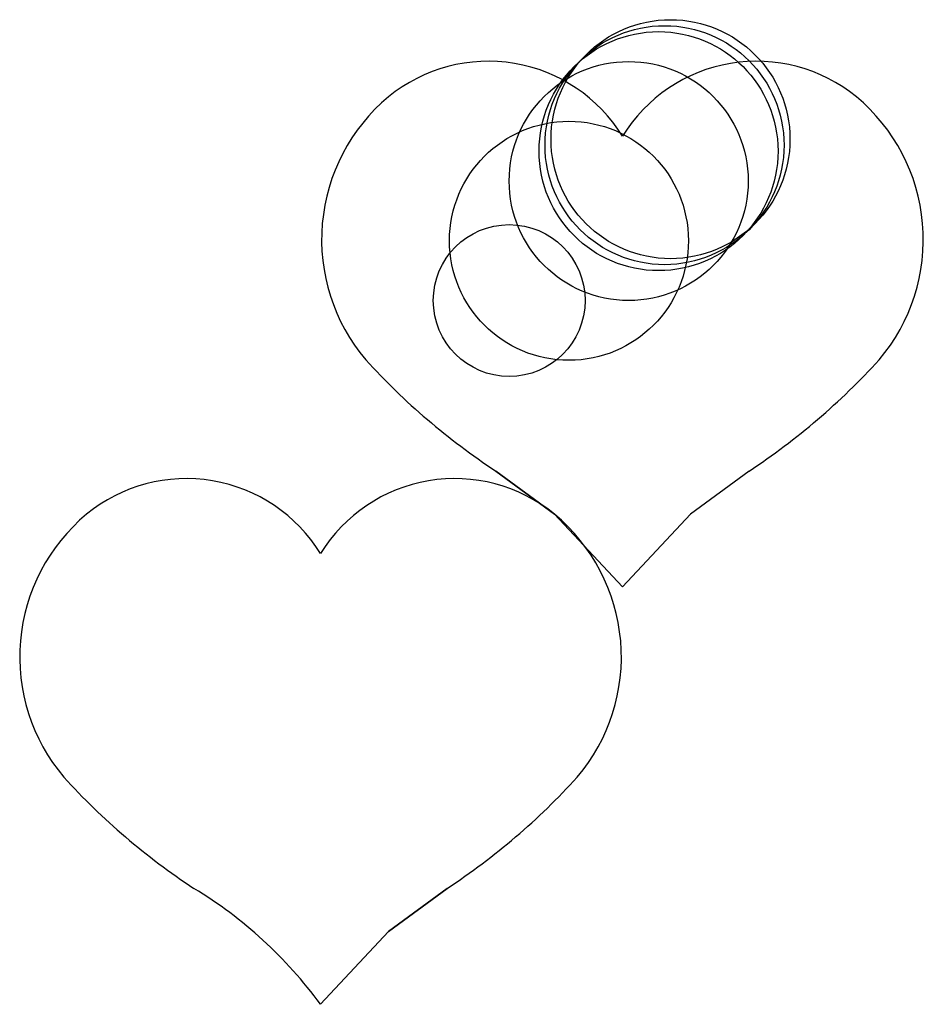
# Model space of a CAD drawing. Units: metres. Extents: x -719 to 5100, y -1078 to 7100.
import ezdxf

# ---------------------------------------------------------------- set-up
doc = ezdxf.new("R2010")
doc.units = ezdxf.units.M

msp = doc.modelspace()

# ---------------------------------------------------------------- linework, layer by layer
for p, q in [((175.7559, -257.5471), (77.78012, -185.2979)), ((77.78012, -185.2979), (175.7559, -257.5471)), ((501.4257, -185.2946), (403.451, -257.5453)), ((289.6045, -379.3026), (175.7559, -257.5471)), ((403.451, -257.5453), (289.6045, -379.3026)), ((-3.971667, -883.7989), (-101.9464, -956.0496)), ((-101.9464, -956.0496), (-3.971667, -883.7989)), ((-215.7929, -1077.808), (-101.9464, -956.0496))]:
    msp.add_line(p, q)
for centre, radius in [((370, 370), 200), ((350, 350), 200), ((360, 360), 200), ((300, 300), 200), ((200, 200), 200), ((100, 100), 127)]:
    msp.add_circle(centre, radius)
for centre, radius, start, end in [((64.95734, 236.5814), 263.867, 31.64205, 129.239), ((514.2428, 236.5844), 263.867, 50.76181, 148.3589), ((96.76702, 202.0505), 310.7457, 129.7542, 220.3626), ((96.76702, 202.0505), 310.7457, 129.7542, 220.3626), ((482.4337, 202.0531), 310.7457, 319.6385, 50.2466), ((702.1165, 765.828), 1137.732, 222.2533, 236.7186), ((702.1165, 765.828), 1137.732, 222.2533, 236.7186), ((-122.9235, 765.8223), 1137.732, 303.2825, 317.7477), ((-440.4377, -461.9212), 263.867, 31.64205, 129.239), ((8.847936, -461.9182), 263.867, 50.76181, 148.3589), ((-408.6279, -496.4521), 310.7457, 129.7542, 220.3626), ((-22.96127, -496.4495), 310.7457, 319.6385, 50.2466), ((-22.96127, -496.4495), 310.7457, 319.6385, 50.2466), ((196.7216, 67.32545), 1137.732, 222.2533, 236.7186), ((-628.3184, 67.31968), 1137.732, 303.2825, 317.7477), ((-628.3184, 67.31968), 1137.732, 303.2825, 317.7477), ((-814.3886, -1518.737), 743.4648, 36.37564, 58.65333)]:
    msp.add_arc(centre, radius, start, end)

doc.saveas('drawing.dxf')
